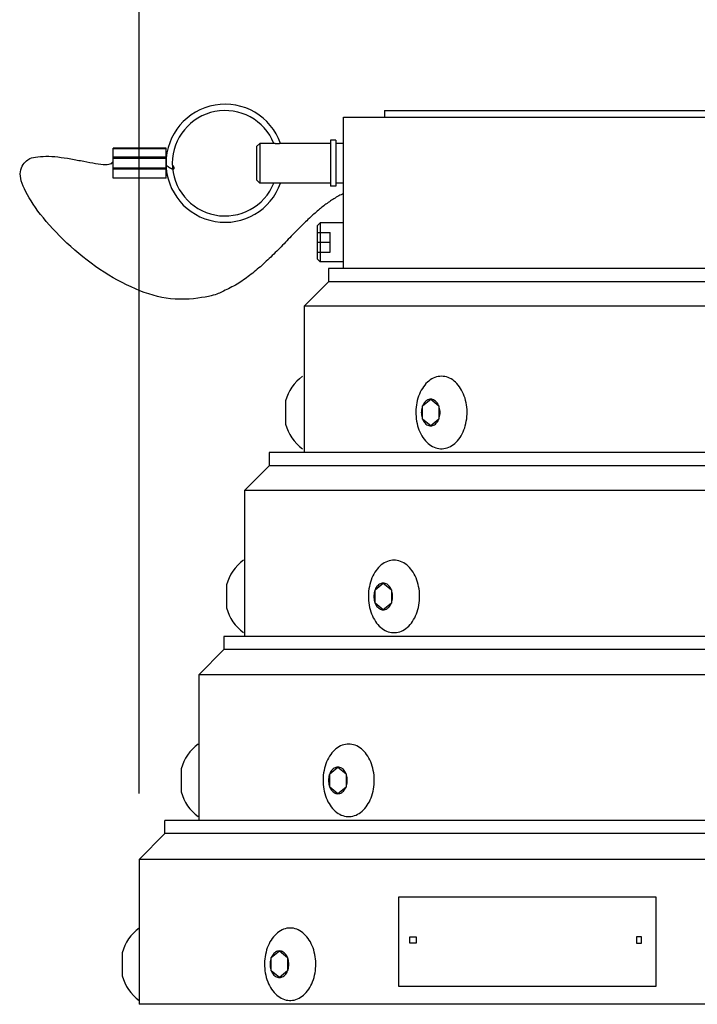
# Model space of a CAD drawing. Units: inches. Extents: x 0 to 110, y 0 to 170.
# Drawn here: x 41 to 47, y 142 to 151 of the extents above; entities that cross this region are included whole.
import ezdxf

# ---------------------------------------------------------------- set-up
doc = ezdxf.new("R2010")
doc.units = ezdxf.units.IN
doc.header["$MEASUREMENT"] = 0

msp = doc.modelspace()

# ---------------------------------------------------------------- linework, layer by layer
for p, q in [((41.9834, 143.8553), (41.9834, 160.5395)), ((44.3109, 150.3353), (44.3109, 150.2728)), ((43.9234, 150.2728), (52.1734, 150.2728)), ((43.9234, 148.8353), (43.9234, 150.2728)), ((43.7984, 150.0528), (43.7984, 149.6178)), ((43.8484, 150.0528), (43.7984, 150.0528)), ((43.8484, 150.0528), (43.8484, 149.6178)), ((41.7384, 149.6928), (41.7384, 149.9778)), ((42.2384, 149.9778), (41.7384, 149.9778)), ((42.2384, 149.9732), (41.7384, 149.9732)), ((42.2384, 149.6928), (42.2384, 149.9778)), ((43.0984, 149.9928), (43.1284, 150.0228)), ((43.0984, 149.9928), (43.0984, 149.6778)), ((43.1284, 150.0228), (43.1284, 149.6478)), ((43.2619, 150.0228), (43.1284, 150.0228)), ((43.262, 150.0228), (43.2619, 150.0228)), ((43.2622, 150.0227), (43.262, 150.0228)), ((43.2626, 150.0227), (43.2622, 150.0227)), ((43.2631, 150.0226), (43.2626, 150.0227)), ((43.2638, 150.0225), (43.2631, 150.0226)), ((43.2646, 150.0224), (43.2638, 150.0225)), ((43.2656, 150.0223), (43.2646, 150.0224)), ((43.2666, 150.0221), (43.2656, 150.0223)), ((43.2678, 150.022), (43.2666, 150.0221)), ((43.2691, 150.0218), (43.2678, 150.022)), ((43.2705, 150.0217), (43.2691, 150.0218)), ((43.2719, 150.0215), (43.2705, 150.0217)), ((43.2735, 150.0214), (43.2719, 150.0215)), ((43.2751, 150.0212), (43.2735, 150.0214)), ((43.2768, 150.0211), (43.2751, 150.0212)), ((43.2785, 150.0209), (43.2768, 150.0211)), ((43.2803, 150.0208), (43.2785, 150.0209)), ((43.2822, 150.0207), (43.2803, 150.0208)), ((43.2841, 150.0206), (43.2822, 150.0207)), ((43.286, 150.0205), (43.2841, 150.0206)), ((43.288, 150.0205), (43.286, 150.0205)), ((43.29, 150.0204), (43.288, 150.0205)), ((43.292, 150.0204), (43.29, 150.0204)), ((43.294, 150.0204), (43.292, 150.0204)), ((43.2961, 150.0204), (43.294, 150.0204)), ((43.298, 150.0204), (43.2961, 150.0204)), ((43.3, 150.0204), (43.298, 150.0204)), ((43.3019, 150.0205), (43.3, 150.0204)), ((43.3038, 150.0205), (43.3019, 150.0205)), ((43.3056, 150.0206), (43.3038, 150.0205)), ((43.3075, 150.0207), (43.3056, 150.0206)), ((43.3093, 150.0208), (43.3075, 150.0207)), ((43.311, 150.0209), (43.3093, 150.0208)), ((43.3127, 150.0211), (43.311, 150.0209)), ((43.3143, 150.0212), (43.3127, 150.0211)), ((43.3158, 150.0214), (43.3143, 150.0212)), ((43.3172, 150.0215), (43.3158, 150.0214)), ((43.3186, 150.0217), (43.3172, 150.0215)), ((43.3198, 150.0218), (43.3186, 150.0217)), ((43.321, 150.022), (43.3198, 150.0218)), ((43.322, 150.0221), (43.321, 150.022)), ((43.323, 150.0223), (43.322, 150.0221)), ((43.3238, 150.0224), (43.323, 150.0223)), ((43.3245, 150.0225), (43.3238, 150.0224)), ((43.325, 150.0226), (43.3245, 150.0225)), ((43.3255, 150.0227), (43.325, 150.0226)), ((43.3258, 150.0227), (43.3255, 150.0227)), ((43.326, 150.0228), (43.3258, 150.0227)), ((43.3261, 150.0228), (43.326, 150.0228)), ((43.7984, 150.0228), (43.3261, 150.0228)), ((43.9234, 150.0228), (43.8484, 150.0228)), ((42.2384, 149.892), (41.7384, 149.892)), ((42.2384, 149.8791), (41.7384, 149.8791)), ((41.7384, 149.7915), (42.2384, 149.7915)), ((42.2384, 149.7786), (41.7384, 149.7786)), ((41.7384, 149.6974), (42.2384, 149.6974)), ((42.2384, 149.6928), (41.7384, 149.6928)), ((43.0984, 149.6778), (43.1284, 149.6478)), ((43.2619, 149.6478), (43.1284, 149.6478)), ((43.2619, 149.6478), (43.262, 149.6478)), ((43.262, 149.6478), (43.2622, 149.6479)), ((43.2622, 149.6479), (43.2626, 149.6479)), ((43.2626, 149.6479), (43.2631, 149.648)), ((43.2631, 149.648), (43.2638, 149.6481)), ((43.2638, 149.6481), (43.2646, 149.6482)), ((43.2646, 149.6482), (43.2656, 149.6483)), ((43.2656, 149.6483), (43.2666, 149.6485)), ((43.2666, 149.6485), (43.2678, 149.6486)), ((43.2678, 149.6486), (43.2691, 149.6488)), ((43.2691, 149.6488), (43.2705, 149.6489)), ((43.2705, 149.6489), (43.2719, 149.6491)), ((43.2719, 149.6491), (43.2735, 149.6492)), ((43.2735, 149.6492), (43.2751, 149.6494)), ((43.2751, 149.6494), (43.2768, 149.6495)), ((43.2768, 149.6495), (43.2785, 149.6496)), ((43.2785, 149.6496), (43.2803, 149.6498)), ((43.2803, 149.6498), (43.2822, 149.6499)), ((43.2822, 149.6499), (43.2841, 149.65)), ((43.2841, 149.65), (43.286, 149.6501)), ((43.286, 149.6501), (43.288, 149.6501)), ((43.288, 149.6501), (43.29, 149.6502)), ((43.29, 149.6502), (43.292, 149.6502)), ((43.292, 149.6502), (43.294, 149.6502)), ((43.294, 149.6502), (43.2961, 149.6502)), ((43.2961, 149.6502), (43.298, 149.6502)), ((43.298, 149.6502), (43.3, 149.6502)), ((43.3, 149.6502), (43.3019, 149.6501)), ((43.3019, 149.6501), (43.3038, 149.6501)), ((43.3038, 149.6501), (43.3056, 149.65)), ((43.3056, 149.65), (43.3075, 149.6499)), ((43.3075, 149.6499), (43.3093, 149.6498)), ((43.3093, 149.6498), (43.311, 149.6496)), ((43.311, 149.6496), (43.3126, 149.6495)), ((43.3126, 149.6495), (43.3142, 149.6494)), ((43.3142, 149.6494), (43.3158, 149.6492)), ((43.3158, 149.6492), (43.3172, 149.6491)), ((43.3172, 149.6491), (43.3186, 149.6489)), ((43.3186, 149.6489), (43.3198, 149.6488)), ((43.3198, 149.6488), (43.321, 149.6486)), ((43.321, 149.6486), (43.322, 149.6485)), ((43.322, 149.6485), (43.3229, 149.6483)), ((43.3229, 149.6483), (43.3238, 149.6482)), ((43.3238, 149.6482), (43.3245, 149.6481)), ((43.3245, 149.6481), (43.325, 149.648)), ((43.325, 149.648), (43.3255, 149.6479)), ((43.3255, 149.6479), (43.3258, 149.6479)), ((43.3258, 149.6479), (43.326, 149.6478)), ((43.326, 149.6478), (43.3261, 149.6478)), ((43.7984, 149.6478), (43.3261, 149.6478)), ((43.8484, 149.6178), (43.7984, 149.6178)), ((43.9234, 149.6478), (43.8484, 149.6478)), ((43.6746, 149.2453), (43.6996, 149.2703)), ((43.6746, 148.9253), (43.6746, 149.2453)), ((43.6996, 149.2703), (43.6996, 148.9003)), ((43.9234, 149.2703), (43.6996, 149.2703)), ((43.6746, 149.1793), (43.7946, 149.1793)), ((43.7946, 149.0853), (43.7946, 149.1793)), ((43.6746, 149.0853), (43.7946, 149.0853)), ((43.7946, 148.9913), (43.7946, 149.0853)), ((43.6746, 148.9913), (43.7946, 148.9913)), ((43.6746, 148.9253), (43.6996, 148.9003)), ((43.9234, 148.9003), (43.6996, 148.9003)), ((52.1734, 148.8353), (43.9234, 148.8353))]:
    msp.add_line(p, q)
at = {"color": 0}
msp.add_line((44.3109, 150.3353), (51.7859, 150.3353), dxfattribs=at)
at = {"linetype": 'Continuous'}
for p, q in [((43.7783, 148.8353), (43.7783, 148.7103)), ((52.3184, 148.8353), (43.7783, 148.8353)), ((43.5484, 148.4803), (43.7783, 148.7103)), ((52.3184, 148.7103), (43.7783, 148.7103)), ((52.5484, 148.4803), (43.5484, 148.4803)), ((43.5484, 148.4803), (43.5484, 147.0903)), ((44.774, 147.7962), (44.7593, 147.7884)), ((44.7891, 147.8026), (44.774, 147.7962)), ((44.8045, 147.8076), (44.7891, 147.8026)), ((44.82, 147.8112), (44.8045, 147.8076)), ((44.8357, 147.8133), (44.82, 147.8112)), ((44.8514, 147.8141), (44.8357, 147.8133)), ((44.8671, 147.8133), (44.8514, 147.8141)), ((44.8828, 147.8112), (44.8671, 147.8133)), ((44.8983, 147.8076), (44.8828, 147.8112)), ((44.9137, 147.8026), (44.8983, 147.8076)), ((44.9287, 147.7962), (44.9137, 147.8026)), ((44.9435, 147.7884), (44.9287, 147.7962)), ((44.6701, 147.6992), (44.66, 147.6821)), ((44.6809, 147.7153), (44.6701, 147.6992)), ((44.6925, 147.7304), (44.6809, 147.7153)), ((44.7047, 147.7444), (44.6925, 147.7304)), ((44.7176, 147.7573), (44.7047, 147.7444)), ((44.731, 147.7689), (44.7176, 147.7573)), ((44.7449, 147.7793), (44.731, 147.7689)), ((44.7593, 147.7884), (44.7449, 147.7793)), ((44.9579, 147.7793), (44.9435, 147.7884)), ((44.9718, 147.7689), (44.9579, 147.7793)), ((44.9852, 147.7573), (44.9718, 147.7689)), ((44.9981, 147.7444), (44.9852, 147.7573)), ((45.0103, 147.7304), (44.9981, 147.7444)), ((45.0219, 147.7153), (45.0103, 147.7304)), ((45.0327, 147.6992), (45.0219, 147.7153)), ((45.0428, 147.6821), (45.0327, 147.6992)), ((44.628, 147.6057), (44.6222, 147.585)), ((44.6346, 147.6259), (44.628, 147.6057)), ((44.6422, 147.6454), (44.6346, 147.6259)), ((44.6507, 147.6642), (44.6422, 147.6454)), ((44.66, 147.6821), (44.6507, 147.6642)), ((45.0521, 147.6642), (45.0428, 147.6821)), ((45.0606, 147.6454), (45.0521, 147.6642)), ((45.0681, 147.6259), (45.0606, 147.6454)), ((45.0748, 147.6057), (45.0681, 147.6259)), ((45.0805, 147.585), (45.0748, 147.6057)), ((43.3733, 147.5797), (43.3733, 147.3609)), ((44.6109, 147.5202), (44.6091, 147.4981)), ((44.6137, 147.5421), (44.6109, 147.5202)), ((44.6175, 147.5637), (44.6137, 147.5421)), ((44.6222, 147.585), (44.6175, 147.5637)), ((44.6678, 147.5213), (44.6644, 147.5089)), ((44.672, 147.5331), (44.6678, 147.5213)), ((44.672, 147.5331), (44.7494, 147.5962)), ((44.6771, 147.5441), (44.672, 147.5331)), ((44.672, 147.4068), (44.672, 147.5331)), ((44.683, 147.5544), (44.6771, 147.5441)), ((44.6896, 147.5638), (44.683, 147.5544)), ((44.6969, 147.5721), (44.6896, 147.5638)), ((44.7047, 147.5793), (44.6969, 147.5721)), ((44.7131, 147.5853), (44.7047, 147.5793)), ((44.7218, 147.59), (44.7131, 147.5853)), ((44.7308, 147.5935), (44.7218, 147.59)), ((44.74, 147.5955), (44.7308, 147.5935)), ((44.7494, 147.5962), (44.74, 147.5955)), ((44.7494, 147.5962), (44.8267, 147.5331)), ((44.7587, 147.5955), (44.7494, 147.5962)), ((44.7679, 147.5935), (44.7587, 147.5955)), ((44.777, 147.59), (44.7679, 147.5935)), ((44.7857, 147.5853), (44.777, 147.59)), ((44.794, 147.5793), (44.7857, 147.5853)), ((44.8019, 147.5721), (44.794, 147.5793)), ((44.8091, 147.5638), (44.8019, 147.5721)), ((44.8157, 147.5544), (44.8091, 147.5638)), ((44.8216, 147.5441), (44.8157, 147.5544)), ((44.8267, 147.5331), (44.8216, 147.5441)), ((44.8267, 147.5331), (44.8267, 147.4068)), ((44.831, 147.5213), (44.8267, 147.5331)), ((44.8343, 147.5089), (44.831, 147.5213)), ((45.0853, 147.5637), (45.0805, 147.585)), ((45.0891, 147.5421), (45.0853, 147.5637)), ((45.0919, 147.5202), (45.0891, 147.5421)), ((45.0937, 147.4981), (45.0919, 147.5202)), ((44.6091, 147.4981), (44.6084, 147.4759)), ((44.6084, 147.4759), (44.6086, 147.4536)), ((44.6086, 147.4536), (44.6099, 147.4314)), ((44.6099, 147.4314), (44.6122, 147.4094)), ((44.6606, 147.4831), (44.6601, 147.4699)), ((44.6601, 147.4699), (44.6606, 147.4567)), ((44.662, 147.4962), (44.6606, 147.4831)), ((44.6606, 147.4567), (44.662, 147.4437)), ((44.6644, 147.5089), (44.662, 147.4962)), ((44.662, 147.4437), (44.6644, 147.4309)), ((44.6644, 147.4309), (44.6678, 147.4185)), ((44.6678, 147.4185), (44.672, 147.4068)), ((44.8267, 147.4068), (44.831, 147.4185)), ((44.831, 147.4185), (44.8343, 147.4309)), ((44.8367, 147.4962), (44.8343, 147.5089)), ((44.8343, 147.4309), (44.8367, 147.4437)), ((44.8382, 147.4831), (44.8367, 147.4962)), ((44.8367, 147.4437), (44.8382, 147.4567)), ((44.8387, 147.4699), (44.8382, 147.4831)), ((44.8382, 147.4567), (44.8387, 147.4699)), ((45.0906, 147.4094), (45.0929, 147.4314)), ((45.0929, 147.4314), (45.0942, 147.4536)), ((45.0944, 147.4759), (45.0937, 147.4981)), ((45.0942, 147.4536), (45.0944, 147.4759)), ((44.6122, 147.4094), (44.6155, 147.3876)), ((44.6155, 147.3876), (44.6197, 147.3662)), ((44.6197, 147.3662), (44.625, 147.3452)), ((44.625, 147.3452), (44.6312, 147.3247)), ((44.7494, 147.3436), (44.672, 147.4068)), ((44.672, 147.4068), (44.6771, 147.3957)), ((44.6771, 147.3957), (44.683, 147.3854)), ((44.683, 147.3854), (44.6896, 147.3761)), ((44.6896, 147.3761), (44.6969, 147.3677)), ((44.6969, 147.3677), (44.7047, 147.3605)), ((44.7047, 147.3605), (44.7131, 147.3545)), ((44.7131, 147.3545), (44.7218, 147.3498)), ((44.7218, 147.3498), (44.7308, 147.3464)), ((44.7308, 147.3464), (44.74, 147.3443)), ((44.74, 147.3443), (44.7494, 147.3436)), ((44.8267, 147.4068), (44.7494, 147.3436)), ((44.7494, 147.3436), (44.7587, 147.3443)), ((44.7587, 147.3443), (44.7679, 147.3464)), ((44.7679, 147.3464), (44.777, 147.3498)), ((44.777, 147.3498), (44.7857, 147.3545)), ((44.7857, 147.3545), (44.794, 147.3605)), ((44.794, 147.3605), (44.8019, 147.3677)), ((44.8019, 147.3677), (44.8091, 147.3761)), ((44.8091, 147.3761), (44.8157, 147.3854)), ((44.8157, 147.3854), (44.8216, 147.3957)), ((44.8216, 147.3957), (44.8267, 147.4068)), ((45.0716, 147.3247), (45.0778, 147.3452)), ((45.0778, 147.3452), (45.083, 147.3662)), ((45.083, 147.3662), (45.0873, 147.3876)), ((45.0873, 147.3876), (45.0906, 147.4094)), ((44.6312, 147.3247), (44.6383, 147.3049)), ((44.6383, 147.3049), (44.6463, 147.2857)), ((44.6463, 147.2857), (44.6552, 147.2674)), ((44.6552, 147.2674), (44.6649, 147.2498)), ((44.6649, 147.2498), (44.6754, 147.2332)), ((44.6754, 147.2332), (44.6866, 147.2176)), ((45.0162, 147.2176), (45.0274, 147.2332)), ((45.0274, 147.2332), (45.0379, 147.2498)), ((45.0379, 147.2498), (45.0476, 147.2674)), ((45.0476, 147.2674), (45.0565, 147.2857)), ((45.0565, 147.2857), (45.0645, 147.3049)), ((45.0645, 147.3049), (45.0716, 147.3247)), ((44.6866, 147.2176), (44.6985, 147.203)), ((44.6985, 147.203), (44.7111, 147.1896)), ((44.7111, 147.1896), (44.7242, 147.1774)), ((44.7242, 147.1774), (44.7379, 147.1663)), ((44.7379, 147.1663), (44.752, 147.1566)), ((44.752, 147.1566), (44.7666, 147.1481)), ((44.7666, 147.1481), (44.7815, 147.1411)), ((44.7815, 147.1411), (44.7968, 147.1353)), ((44.906, 147.1353), (44.9212, 147.1411)), ((44.9212, 147.1411), (44.9362, 147.1481)), ((44.9362, 147.1481), (44.9507, 147.1566)), ((44.9507, 147.1566), (44.9649, 147.1663)), ((44.9649, 147.1663), (44.9786, 147.1774)), ((44.9786, 147.1774), (44.9917, 147.1896)), ((44.9917, 147.1896), (45.0043, 147.203)), ((45.0043, 147.203), (45.0162, 147.2176)), ((43.2184, 147.0903), (43.2184, 146.9653)), ((52.8784, 147.0903), (43.2184, 147.0903)), ((44.7968, 147.1353), (44.8122, 147.131)), ((44.8122, 147.131), (44.8278, 147.1282)), ((44.8278, 147.1282), (44.8435, 147.1267)), ((44.8435, 147.1267), (44.8593, 147.1267)), ((44.8593, 147.1267), (44.875, 147.1282)), ((44.875, 147.1282), (44.8906, 147.131)), ((44.8906, 147.131), (44.906, 147.1353)), ((42.9834, 146.7303), (43.2184, 146.9653)), ((52.8784, 146.9653), (43.2184, 146.9653)), ((53.1134, 146.7303), (42.9834, 146.7303)), ((42.9834, 146.7303), (42.9834, 145.3453)), ((44.2808, 146.0239), (44.2674, 146.0123)), ((44.2947, 146.0343), (44.2808, 146.0239)), ((44.3091, 146.0434), (44.2947, 146.0343)), ((44.3239, 146.0512), (44.3091, 146.0434)), ((44.3389, 146.0576), (44.3239, 146.0512)), ((44.3543, 146.0626), (44.3389, 146.0576)), ((44.3698, 146.0662), (44.3543, 146.0626)), ((44.3855, 146.0683), (44.3698, 146.0662)), ((44.4012, 146.069), (44.3855, 146.0683)), ((44.4169, 146.0683), (44.4012, 146.069)), ((44.4326, 146.0662), (44.4169, 146.0683)), ((44.4481, 146.0626), (44.4326, 146.0662)), ((44.4635, 146.0576), (44.4481, 146.0626)), ((44.4786, 146.0512), (44.4635, 146.0576)), ((44.4933, 146.0434), (44.4786, 146.0512)), ((44.5077, 146.0343), (44.4933, 146.0434)), ((44.5216, 146.0239), (44.5077, 146.0343)), ((44.535, 146.0123), (44.5216, 146.0239)), ((44.2098, 145.9371), (44.2005, 145.9192)), ((44.2199, 145.9542), (44.2098, 145.9371)), ((44.2307, 145.9703), (44.2199, 145.9542)), ((44.2423, 145.9854), (44.2307, 145.9703)), ((44.2545, 145.9994), (44.2423, 145.9854)), ((44.2674, 146.0123), (44.2545, 145.9994)), ((44.5479, 145.9994), (44.535, 146.0123)), ((44.5601, 145.9854), (44.5479, 145.9994)), ((44.5717, 145.9703), (44.5601, 145.9854)), ((44.5825, 145.9542), (44.5717, 145.9703)), ((44.5926, 145.9371), (44.5825, 145.9542)), ((44.6019, 145.9192), (44.5926, 145.9371)), ((42.8134, 145.8347), (42.8134, 145.6159)), ((44.1721, 145.84), (44.1673, 145.8187)), ((44.1778, 145.8607), (44.1721, 145.84)), ((44.1845, 145.8809), (44.1778, 145.8607)), ((44.192, 145.9004), (44.1845, 145.8809)), ((44.2005, 145.9192), (44.192, 145.9004)), ((44.2219, 145.7881), (44.2992, 145.8512)), ((44.2546, 145.8343), (44.2467, 145.8271)), ((44.2629, 145.8403), (44.2546, 145.8343)), ((44.2716, 145.845), (44.2629, 145.8403)), ((44.2807, 145.8484), (44.2716, 145.845)), ((44.2899, 145.8505), (44.2807, 145.8484)), ((44.2992, 145.8512), (44.2899, 145.8505)), ((44.2992, 145.8512), (44.3765, 145.7881)), ((44.3086, 145.8505), (44.2992, 145.8512)), ((44.3178, 145.8484), (44.3086, 145.8505)), ((44.3268, 145.845), (44.3178, 145.8484)), ((44.3356, 145.8403), (44.3268, 145.845)), ((44.3439, 145.8343), (44.3356, 145.8403)), ((44.3517, 145.8271), (44.3439, 145.8343)), ((44.6104, 145.9004), (44.6019, 145.9192)), ((44.618, 145.8809), (44.6104, 145.9004)), ((44.6246, 145.8607), (44.618, 145.8809)), ((44.6304, 145.84), (44.6246, 145.8607)), ((44.6351, 145.8187), (44.6304, 145.84)), ((44.1589, 145.7531), (44.1582, 145.7309)), ((44.1607, 145.7752), (44.1589, 145.7531)), ((44.1635, 145.7971), (44.1607, 145.7752)), ((44.1673, 145.8187), (44.1635, 145.7971)), ((44.2104, 145.7381), (44.2099, 145.7249)), ((44.2119, 145.7512), (44.2104, 145.7381)), ((44.2143, 145.7639), (44.2119, 145.7512)), ((44.2177, 145.7763), (44.2143, 145.7639)), ((44.2219, 145.7881), (44.2177, 145.7763)), ((44.227, 145.7991), (44.2219, 145.7881)), ((44.2219, 145.6618), (44.2219, 145.7881)), ((44.2329, 145.8094), (44.227, 145.7991)), ((44.2395, 145.8188), (44.2329, 145.8094)), ((44.2467, 145.8271), (44.2395, 145.8188)), ((44.359, 145.8188), (44.3517, 145.8271)), ((44.3656, 145.8094), (44.359, 145.8188)), ((44.3715, 145.7991), (44.3656, 145.8094)), ((44.3766, 145.7881), (44.3715, 145.7991)), ((44.3765, 145.7881), (44.3765, 145.6618)), ((44.3808, 145.7763), (44.3766, 145.7881)), ((44.3842, 145.7639), (44.3808, 145.7763)), ((44.3866, 145.7512), (44.3842, 145.7639)), ((44.3881, 145.7381), (44.3866, 145.7512)), ((44.3885, 145.7249), (44.3881, 145.7381)), ((44.6389, 145.7971), (44.6351, 145.8187)), ((44.6417, 145.7752), (44.6389, 145.7971)), ((44.6435, 145.7531), (44.6417, 145.7752)), ((44.6442, 145.7309), (44.6435, 145.7531)), ((44.1582, 145.7309), (44.1584, 145.7086)), ((44.1584, 145.7086), (44.1597, 145.6864)), ((44.1597, 145.6864), (44.162, 145.6644)), ((44.162, 145.6644), (44.1653, 145.6426)), ((44.2099, 145.7249), (44.2104, 145.7117)), ((44.2104, 145.7117), (44.2119, 145.6987)), ((44.2119, 145.6987), (44.2143, 145.6859)), ((44.2143, 145.6859), (44.2177, 145.6735)), ((44.2177, 145.6735), (44.2219, 145.6618)), ((44.2992, 145.5986), (44.2219, 145.6618)), ((44.2219, 145.6618), (44.227, 145.6507)), ((44.227, 145.6507), (44.2329, 145.6404)), ((44.3765, 145.6618), (44.2992, 145.5986)), ((44.3656, 145.6404), (44.3715, 145.6507)), ((44.3715, 145.6507), (44.3766, 145.6618)), ((44.3766, 145.6618), (44.3808, 145.6735)), ((44.3808, 145.6735), (44.3842, 145.6859)), ((44.3842, 145.6859), (44.3866, 145.6987)), ((44.3866, 145.6987), (44.3881, 145.7117)), ((44.3881, 145.7117), (44.3885, 145.7249)), ((44.6371, 145.6426), (44.6404, 145.6644)), ((44.6404, 145.6644), (44.6427, 145.6864)), ((44.6427, 145.6864), (44.644, 145.7086)), ((44.644, 145.7086), (44.6442, 145.7309)), ((44.1653, 145.6426), (44.1696, 145.6212)), ((44.1696, 145.6212), (44.1748, 145.6002)), ((44.1748, 145.6002), (44.181, 145.5797)), ((44.181, 145.5797), (44.1881, 145.5599)), ((44.1881, 145.5599), (44.1961, 145.5407)), ((44.2329, 145.6404), (44.2395, 145.6311)), ((44.2395, 145.6311), (44.2467, 145.6227)), ((44.2467, 145.6227), (44.2546, 145.6155)), ((44.2546, 145.6155), (44.2629, 145.6095)), ((44.2629, 145.6095), (44.2716, 145.6048)), ((44.2716, 145.6048), (44.2807, 145.6014)), ((44.2807, 145.6014), (44.2899, 145.5993)), ((44.2899, 145.5993), (44.2992, 145.5986)), ((44.2992, 145.5986), (44.3086, 145.5993)), ((44.3086, 145.5993), (44.3178, 145.6014)), ((44.3178, 145.6014), (44.3268, 145.6048)), ((44.3268, 145.6048), (44.3356, 145.6095)), ((44.3356, 145.6095), (44.3439, 145.6155)), ((44.3439, 145.6155), (44.3517, 145.6227)), ((44.3517, 145.6227), (44.359, 145.6311)), ((44.359, 145.6311), (44.3656, 145.6404)), ((44.6063, 145.5407), (44.6143, 145.5599)), ((44.6143, 145.5599), (44.6214, 145.5797)), ((44.6214, 145.5797), (44.6276, 145.6002)), ((44.6276, 145.6002), (44.6329, 145.6212)), ((44.6329, 145.6212), (44.6371, 145.6426)), ((44.1961, 145.5407), (44.205, 145.5223)), ((44.205, 145.5223), (44.2147, 145.5048)), ((44.2147, 145.5048), (44.2252, 145.4882)), ((44.2252, 145.4882), (44.2364, 145.4726)), ((44.2364, 145.4726), (44.2483, 145.458)), ((44.2483, 145.458), (44.2609, 145.4446)), ((44.5415, 145.4446), (44.5541, 145.458)), ((44.5541, 145.458), (44.566, 145.4726)), ((44.566, 145.4726), (44.5772, 145.4882)), ((44.5772, 145.4882), (44.5877, 145.5048)), ((44.5877, 145.5048), (44.5974, 145.5223)), ((44.5974, 145.5223), (44.6063, 145.5407)), ((44.2609, 145.4446), (44.274, 145.4323)), ((44.274, 145.4323), (44.2877, 145.4213)), ((44.2877, 145.4213), (44.3019, 145.4116)), ((44.3019, 145.4116), (44.3164, 145.4031)), ((44.3164, 145.4031), (44.3314, 145.396)), ((44.3314, 145.396), (44.3466, 145.3903)), ((44.3466, 145.3903), (44.362, 145.386)), ((44.362, 145.386), (44.3776, 145.3832)), ((44.3776, 145.3832), (44.3933, 145.3817)), ((44.3933, 145.3817), (44.4091, 145.3817)), ((44.4091, 145.3817), (44.4248, 145.3832)), ((44.4248, 145.3832), (44.4404, 145.386)), ((44.4404, 145.386), (44.4558, 145.3903)), ((44.4558, 145.3903), (44.4711, 145.396)), ((44.4711, 145.396), (44.486, 145.4031)), ((44.486, 145.4031), (44.5006, 145.4116)), ((44.5006, 145.4116), (44.5147, 145.4213)), ((44.5147, 145.4213), (44.5284, 145.4323)), ((44.5284, 145.4323), (44.5415, 145.4446)), ((42.7884, 145.3453), (42.7884, 145.2203)), ((53.3084, 145.3453), (42.7884, 145.3453)), ((42.5484, 144.9803), (42.7884, 145.2203)), ((53.3084, 145.2203), (42.7884, 145.2203)), ((53.5484, 144.9803), (42.5484, 144.9803)), ((42.5484, 144.9803), (42.5484, 143.6003)), ((43.8245, 144.2544), (43.8123, 144.2404)), ((43.8374, 144.2673), (43.8245, 144.2544)), ((43.8508, 144.2789), (43.8374, 144.2673)), ((43.8647, 144.2893), (43.8508, 144.2789)), ((43.8791, 144.2984), (43.8647, 144.2893)), ((43.8939, 144.3062), (43.8791, 144.2984)), ((43.9089, 144.3126), (43.8939, 144.3062)), ((43.9243, 144.3176), (43.9089, 144.3126)), ((43.9398, 144.3212), (43.9243, 144.3176)), ((43.9555, 144.3233), (43.9398, 144.3212)), ((43.9712, 144.324), (43.9555, 144.3233)), ((43.9869, 144.3233), (43.9712, 144.324)), ((44.0026, 144.3212), (43.9869, 144.3233)), ((44.0181, 144.3176), (44.0026, 144.3212)), ((44.0335, 144.3126), (44.0181, 144.3176)), ((44.0486, 144.3062), (44.0335, 144.3126)), ((44.0633, 144.2984), (44.0486, 144.3062)), ((44.0777, 144.2893), (44.0633, 144.2984)), ((44.0916, 144.2789), (44.0777, 144.2893)), ((44.105, 144.2673), (44.0916, 144.2789)), ((44.1179, 144.2544), (44.105, 144.2673)), ((44.1301, 144.2404), (44.1179, 144.2544)), ((43.762, 144.1554), (43.7545, 144.1359)), ((43.7705, 144.1742), (43.762, 144.1554)), ((43.7798, 144.1921), (43.7705, 144.1742)), ((43.7899, 144.2092), (43.7798, 144.1921)), ((43.8007, 144.2253), (43.7899, 144.2092)), ((43.8123, 144.2404), (43.8007, 144.2253)), ((44.1417, 144.2253), (44.1301, 144.2404)), ((44.1525, 144.2092), (44.1417, 144.2253)), ((44.1626, 144.1921), (44.1525, 144.2092)), ((44.1719, 144.1742), (44.1626, 144.1921)), ((44.1804, 144.1554), (44.1719, 144.1742)), ((44.188, 144.1359), (44.1804, 144.1554)), ((42.3834, 144.0897), (42.3834, 143.8709)), ((43.7373, 144.0737), (43.7335, 144.0521)), ((43.7421, 144.095), (43.7373, 144.0737)), ((43.7478, 144.1157), (43.7421, 144.095)), ((43.7545, 144.1359), (43.7478, 144.1157)), ((43.7919, 144.0431), (43.8692, 144.1062)), ((43.8029, 144.0644), (43.797, 144.0541)), ((43.8095, 144.0738), (43.8029, 144.0644)), ((43.8167, 144.0821), (43.8095, 144.0738)), ((43.8246, 144.0893), (43.8167, 144.0821)), ((43.8329, 144.0953), (43.8246, 144.0893)), ((43.8416, 144.1), (43.8329, 144.0953)), ((43.8507, 144.1034), (43.8416, 144.1)), ((43.8599, 144.1055), (43.8507, 144.1034)), ((43.8692, 144.1062), (43.8599, 144.1055)), ((43.8692, 144.1062), (43.9465, 144.0431)), ((43.8786, 144.1055), (43.8692, 144.1062)), ((43.8878, 144.1034), (43.8786, 144.1055)), ((43.8968, 144.1), (43.8878, 144.1034)), ((43.9056, 144.0953), (43.8968, 144.1)), ((43.9139, 144.0893), (43.9056, 144.0953)), ((43.9217, 144.0821), (43.9139, 144.0893)), ((43.929, 144.0738), (43.9217, 144.0821)), ((43.9356, 144.0644), (43.929, 144.0738)), ((43.9415, 144.0541), (43.9356, 144.0644)), ((44.1946, 144.1157), (44.188, 144.1359)), ((44.2004, 144.095), (44.1946, 144.1157)), ((44.2051, 144.0737), (44.2004, 144.095)), ((44.2089, 144.0521), (44.2051, 144.0737)), ((43.7289, 144.0081), (43.7282, 143.9859)), ((43.7282, 143.9859), (43.7284, 143.9636)), ((43.7284, 143.9636), (43.7297, 143.9414)), ((43.7307, 144.0302), (43.7289, 144.0081)), ((43.7335, 144.0521), (43.7307, 144.0302)), ((43.7804, 143.9931), (43.7799, 143.9799)), ((43.7799, 143.9799), (43.7804, 143.9667)), ((43.7819, 144.0062), (43.7804, 143.9931)), ((43.7804, 143.9667), (43.7819, 143.9537)), ((43.7843, 144.0189), (43.7819, 144.0062)), ((43.7877, 144.0313), (43.7843, 144.0189)), ((43.7919, 144.0431), (43.7877, 144.0313)), ((43.797, 144.0541), (43.7919, 144.0431)), ((43.7919, 143.9168), (43.7919, 144.0431)), ((43.9466, 144.0431), (43.9415, 144.0541)), ((43.9465, 144.0431), (43.9465, 143.9168)), ((43.9508, 144.0313), (43.9466, 144.0431)), ((43.9542, 144.0189), (43.9508, 144.0313)), ((43.9566, 144.0062), (43.9542, 144.0189)), ((43.9581, 143.9931), (43.9566, 144.0062)), ((43.9566, 143.9537), (43.9581, 143.9667)), ((43.9585, 143.9799), (43.9581, 143.9931)), ((43.9581, 143.9667), (43.9585, 143.9799)), ((44.2117, 144.0302), (44.2089, 144.0521)), ((44.2135, 144.0081), (44.2117, 144.0302)), ((44.2127, 143.9414), (44.214, 143.9636)), ((44.2142, 143.9859), (44.2135, 144.0081)), ((44.214, 143.9636), (44.2142, 143.9859)), ((43.7297, 143.9414), (43.732, 143.9194)), ((43.732, 143.9194), (43.7353, 143.8976)), ((43.7353, 143.8976), (43.7396, 143.8762)), ((43.7396, 143.8762), (43.7448, 143.8552)), ((43.7819, 143.9537), (43.7843, 143.9409)), ((43.7843, 143.9409), (43.7877, 143.9285)), ((43.7877, 143.9285), (43.7919, 143.9168)), ((43.8692, 143.8536), (43.7919, 143.9168)), ((43.7919, 143.9168), (43.797, 143.9057)), ((43.797, 143.9057), (43.8029, 143.8954)), ((43.8029, 143.8954), (43.8095, 143.8861)), ((43.8095, 143.8861), (43.8167, 143.8777)), ((43.8167, 143.8777), (43.8246, 143.8705)), ((43.8246, 143.8705), (43.8329, 143.8645)), ((43.9465, 143.9168), (43.8692, 143.8536)), ((43.9056, 143.8645), (43.9139, 143.8705)), ((43.9139, 143.8705), (43.9217, 143.8777)), ((43.9217, 143.8777), (43.929, 143.8861)), ((43.929, 143.8861), (43.9356, 143.8954)), ((43.9356, 143.8954), (43.9415, 143.9057)), ((43.9415, 143.9057), (43.9466, 143.9168)), ((43.9466, 143.9168), (43.9508, 143.9285)), ((43.9508, 143.9285), (43.9542, 143.9409)), ((43.9542, 143.9409), (43.9566, 143.9537)), ((44.1976, 143.8552), (44.2029, 143.8762)), ((44.2029, 143.8762), (44.2071, 143.8976)), ((44.2071, 143.8976), (44.2104, 143.9194)), ((44.2104, 143.9194), (44.2127, 143.9414)), ((43.7448, 143.8552), (43.751, 143.8347)), ((43.751, 143.8347), (43.7581, 143.8149)), ((43.7581, 143.8149), (43.7661, 143.7957)), ((43.7661, 143.7957), (43.775, 143.7773)), ((43.775, 143.7773), (43.7847, 143.7598)), ((43.8329, 143.8645), (43.8416, 143.8598)), ((43.8416, 143.8598), (43.8507, 143.8564)), ((43.8507, 143.8564), (43.8599, 143.8543)), ((43.8599, 143.8543), (43.8692, 143.8536)), ((43.8692, 143.8536), (43.8786, 143.8543)), ((43.8786, 143.8543), (43.8878, 143.8564)), ((43.8878, 143.8564), (43.8968, 143.8598)), ((43.8968, 143.8598), (43.9056, 143.8645)), ((44.1577, 143.7598), (44.1674, 143.7773)), ((44.1674, 143.7773), (44.1763, 143.7957)), ((44.1763, 143.7957), (44.1843, 143.8149)), ((44.1843, 143.8149), (44.1914, 143.8347)), ((44.1914, 143.8347), (44.1976, 143.8552)), ((43.7847, 143.7598), (43.7952, 143.7432)), ((43.7952, 143.7432), (43.8064, 143.7276)), ((43.8064, 143.7276), (43.8183, 143.713)), ((43.8183, 143.713), (43.8309, 143.6996)), ((43.8309, 143.6996), (43.844, 143.6873)), ((43.844, 143.6873), (43.8577, 143.6763)), ((44.0847, 143.6763), (44.0984, 143.6873)), ((44.0984, 143.6873), (44.1115, 143.6996)), ((44.1115, 143.6996), (44.1241, 143.713)), ((44.1241, 143.713), (44.136, 143.7276)), ((44.136, 143.7276), (44.1472, 143.7432)), ((44.1472, 143.7432), (44.1577, 143.7598)), ((53.8684, 143.6003), (42.2284, 143.6003)), ((42.2284, 143.4753), (42.2284, 143.6003)), ((43.8577, 143.6763), (43.8719, 143.6666)), ((43.8719, 143.6666), (43.8864, 143.6581)), ((43.8864, 143.6581), (43.9014, 143.651)), ((43.9014, 143.651), (43.9166, 143.6453)), ((43.9166, 143.6453), (43.932, 143.641)), ((43.932, 143.641), (43.9476, 143.6382)), ((43.9476, 143.6382), (43.9633, 143.6367)), ((43.9633, 143.6367), (43.9791, 143.6367)), ((43.9791, 143.6367), (43.9948, 143.6382)), ((43.9948, 143.6382), (44.0104, 143.641)), ((44.0104, 143.641), (44.0258, 143.6453)), ((44.0258, 143.6453), (44.0411, 143.651)), ((44.0411, 143.651), (44.056, 143.6581)), ((44.056, 143.6581), (44.0706, 143.6666)), ((44.0706, 143.6666), (44.0847, 143.6763)), ((41.9834, 143.2303), (42.2284, 143.4753)), ((53.8684, 143.4753), (42.2284, 143.4753)), ((54.1134, 143.2303), (41.9834, 143.2303)), ((41.9834, 143.2303), (41.9834, 141.8553)), ((44.4457, 142.0253), (44.4457, 142.8737)), ((44.4457, 142.8737), (46.8849, 142.8737)), ((46.8849, 142.8737), (46.8849, 142.0253)), ((43.3389, 142.5612), (43.3241, 142.5534)), ((43.354, 142.5676), (43.3389, 142.5612)), ((43.3693, 142.5726), (43.354, 142.5676)), ((43.3848, 142.5762), (43.3693, 142.5726)), ((43.4005, 142.5783), (43.3848, 142.5762)), ((43.4162, 142.579), (43.4005, 142.5783)), ((43.432, 142.5783), (43.4162, 142.579)), ((43.4476, 142.5762), (43.432, 142.5783)), ((43.4632, 142.5726), (43.4476, 142.5762)), ((43.4785, 142.5676), (43.4632, 142.5726)), ((43.4936, 142.5612), (43.4785, 142.5676)), ((43.5084, 142.5534), (43.4936, 142.5612)), ((43.2458, 142.4803), (43.2349, 142.4642)), ((43.2573, 142.4954), (43.2458, 142.4803)), ((43.2696, 142.5094), (43.2573, 142.4954)), ((43.2824, 142.5223), (43.2696, 142.5094)), ((43.2958, 142.5339), (43.2824, 142.5223)), ((43.3098, 142.5443), (43.2958, 142.5339)), ((43.3241, 142.5534), (43.3098, 142.5443)), ((43.5227, 142.5443), (43.5084, 142.5534)), ((43.5366, 142.5339), (43.5227, 142.5443)), ((43.5501, 142.5223), (43.5366, 142.5339)), ((43.5629, 142.5094), (43.5501, 142.5223)), ((43.5752, 142.4954), (43.5629, 142.5094)), ((43.5867, 142.4803), (43.5752, 142.4954)), ((43.5976, 142.4642), (43.5867, 142.4803)), ((44.5518, 142.4343), (44.5518, 142.4949)), ((44.5518, 142.4949), (44.6124, 142.4949)), ((44.6124, 142.4949), (44.6124, 142.4343)), ((46.7031, 142.4949), (46.7031, 142.4343)), ((46.7485, 142.4949), (46.7031, 142.4949)), ((46.7485, 142.4343), (46.7485, 142.4949)), ((43.1995, 142.3909), (43.1928, 142.3707)), ((43.2071, 142.4104), (43.1995, 142.3909)), ((43.2155, 142.4292), (43.2071, 142.4104)), ((43.2248, 142.4471), (43.2155, 142.4292)), ((43.2349, 142.4642), (43.2248, 142.4471)), ((43.6077, 142.4471), (43.5976, 142.4642)), ((43.617, 142.4292), (43.6077, 142.4471)), ((43.6254, 142.4104), (43.617, 142.4292)), ((43.633, 142.3909), (43.6254, 142.4104)), ((43.6397, 142.3707), (43.633, 142.3909)), ((44.6124, 142.4343), (44.5518, 142.4343)), ((46.7031, 142.4343), (46.7485, 142.4343)), ((41.8234, 142.3447), (41.8234, 142.1259)), ((43.1758, 142.2852), (43.174, 142.2631)), ((43.1785, 142.3071), (43.1758, 142.2852)), ((43.1823, 142.3287), (43.1785, 142.3071)), ((43.1871, 142.35), (43.1823, 142.3287)), ((43.1928, 142.3707), (43.1871, 142.35)), ((43.2327, 142.2863), (43.2293, 142.2739)), ((43.2369, 142.2981), (43.2327, 142.2863)), ((43.2369, 142.2981), (43.3143, 142.3612)), ((43.242, 142.3091), (43.2369, 142.2981)), ((43.2369, 142.1718), (43.2369, 142.2981)), ((43.2479, 142.3194), (43.242, 142.3091)), ((43.2545, 142.3288), (43.2479, 142.3194)), ((43.2618, 142.3371), (43.2545, 142.3288)), ((43.2696, 142.3443), (43.2618, 142.3371)), ((43.278, 142.3503), (43.2696, 142.3443)), ((43.2867, 142.355), (43.278, 142.3503)), ((43.2957, 142.3584), (43.2867, 142.355)), ((43.3049, 142.3605), (43.2957, 142.3584)), ((43.3143, 142.3612), (43.3049, 142.3605)), ((43.3143, 142.3612), (43.3916, 142.2981)), ((43.3236, 142.3605), (43.3143, 142.3612)), ((43.3328, 142.3584), (43.3236, 142.3605)), ((43.3419, 142.355), (43.3328, 142.3584)), ((43.3506, 142.3503), (43.3419, 142.355)), ((43.3589, 142.3443), (43.3506, 142.3503)), ((43.3668, 142.3371), (43.3589, 142.3443)), ((43.374, 142.3288), (43.3668, 142.3371)), ((43.3806, 142.3194), (43.374, 142.3288)), ((43.3865, 142.3091), (43.3806, 142.3194)), ((43.3916, 142.2981), (43.3865, 142.3091)), ((43.3916, 142.2981), (43.3916, 142.1718)), ((43.3959, 142.2863), (43.3916, 142.2981)), ((43.3992, 142.2739), (43.3959, 142.2863)), ((43.6454, 142.35), (43.6397, 142.3707)), ((43.6502, 142.3287), (43.6454, 142.35)), ((43.6539, 142.3071), (43.6502, 142.3287)), ((43.6567, 142.2852), (43.6539, 142.3071)), ((43.6585, 142.2631), (43.6567, 142.2852)), ((43.174, 142.2631), (43.1732, 142.2409)), ((43.1732, 142.2409), (43.1735, 142.2186)), ((43.1735, 142.2186), (43.1747, 142.1964)), ((43.1747, 142.1964), (43.177, 142.1744)), ((43.2255, 142.2481), (43.225, 142.2349)), ((43.225, 142.2349), (43.2255, 142.2217)), ((43.2269, 142.2612), (43.2255, 142.2481)), ((43.2255, 142.2217), (43.2269, 142.2087)), ((43.2293, 142.2739), (43.2269, 142.2612)), ((43.2269, 142.2087), (43.2293, 142.1959)), ((43.2293, 142.1959), (43.2327, 142.1835)), ((43.3959, 142.1835), (43.3992, 142.1959)), ((43.4016, 142.2612), (43.3992, 142.2739)), ((43.3992, 142.1959), (43.4016, 142.2087)), ((43.4031, 142.2481), (43.4016, 142.2612)), ((43.4016, 142.2087), (43.4031, 142.2217)), ((43.4036, 142.2349), (43.4031, 142.2481)), ((43.4031, 142.2217), (43.4036, 142.2349)), ((43.6555, 142.1744), (43.6578, 142.1964)), ((43.6578, 142.1964), (43.659, 142.2186)), ((43.6593, 142.2409), (43.6585, 142.2631)), ((43.659, 142.2186), (43.6593, 142.2409)), ((43.177, 142.1744), (43.1803, 142.1526)), ((43.1803, 142.1526), (43.1846, 142.1312)), ((43.1846, 142.1312), (43.1898, 142.1102)), ((43.1898, 142.1102), (43.196, 142.0897)), ((43.2327, 142.1835), (43.2369, 142.1718)), ((43.3143, 142.1086), (43.2369, 142.1718)), ((43.2369, 142.1718), (43.242, 142.1607)), ((43.242, 142.1607), (43.2479, 142.1504)), ((43.2479, 142.1504), (43.2545, 142.1411)), ((43.2545, 142.1411), (43.2618, 142.1327)), ((43.2618, 142.1327), (43.2696, 142.1255)), ((43.2696, 142.1255), (43.278, 142.1195)), ((43.278, 142.1195), (43.2867, 142.1148)), ((43.2867, 142.1148), (43.2957, 142.1114)), ((43.2957, 142.1114), (43.3049, 142.1093)), ((43.3049, 142.1093), (43.3143, 142.1086)), ((43.3916, 142.1718), (43.3143, 142.1086)), ((43.3143, 142.1086), (43.3236, 142.1093)), ((43.3236, 142.1093), (43.3328, 142.1114)), ((43.3328, 142.1114), (43.3419, 142.1148)), ((43.3419, 142.1148), (43.3506, 142.1195)), ((43.3506, 142.1195), (43.3589, 142.1255)), ((43.3589, 142.1255), (43.3668, 142.1327)), ((43.3668, 142.1327), (43.374, 142.1411)), ((43.374, 142.1411), (43.3806, 142.1504)), ((43.3806, 142.1504), (43.3865, 142.1607)), ((43.3865, 142.1607), (43.3916, 142.1718)), ((43.3916, 142.1718), (43.3959, 142.1835)), ((43.6364, 142.0897), (43.6426, 142.1102)), ((43.6426, 142.1102), (43.6479, 142.1312)), ((43.6479, 142.1312), (43.6522, 142.1526)), ((43.6522, 142.1526), (43.6555, 142.1744)), ((43.196, 142.0897), (43.2032, 142.0699)), ((43.2032, 142.0699), (43.2112, 142.0507)), ((43.2112, 142.0507), (43.2201, 142.0323)), ((43.2201, 142.0323), (43.2298, 142.0148)), ((43.2298, 142.0148), (43.2402, 141.9982)), ((43.5922, 141.9982), (43.6027, 142.0148)), ((43.6027, 142.0148), (43.6124, 142.0323)), ((43.6124, 142.0323), (43.6213, 142.0507)), ((43.6213, 142.0507), (43.6293, 142.0699)), ((43.6293, 142.0699), (43.6364, 142.0897)), ((46.8849, 142.0253), (44.4457, 142.0253)), ((43.2402, 141.9982), (43.2515, 141.9826)), ((43.2515, 141.9826), (43.2634, 141.968)), ((43.2634, 141.968), (43.2759, 141.9546)), ((43.2759, 141.9546), (43.2891, 141.9423)), ((43.2891, 141.9423), (43.3028, 141.9313)), ((43.3028, 141.9313), (43.3169, 141.9216)), ((43.3169, 141.9216), (43.3315, 141.9131)), ((43.3315, 141.9131), (43.3464, 141.906)), ((43.4861, 141.906), (43.501, 141.9131)), ((43.501, 141.9131), (43.5156, 141.9216)), ((43.5156, 141.9216), (43.5297, 141.9313)), ((43.5297, 141.9313), (43.5434, 141.9423)), ((43.5434, 141.9423), (43.5566, 141.9546)), ((43.5566, 141.9546), (43.5691, 141.968)), ((43.5691, 141.968), (43.581, 141.9826)), ((43.581, 141.9826), (43.5922, 141.9982)), ((54.1134, 141.8553), (41.9834, 141.8553)), ((43.3464, 141.906), (43.3616, 141.9003)), ((43.3616, 141.9003), (43.3771, 141.896)), ((43.3771, 141.896), (43.3927, 141.8932)), ((43.3927, 141.8932), (43.4084, 141.8917)), ((43.4084, 141.8917), (43.4241, 141.8917)), ((43.4241, 141.8917), (43.4398, 141.8932)), ((43.4398, 141.8932), (43.4554, 141.896)), ((43.4554, 141.896), (43.4709, 141.9003)), ((43.4709, 141.9003), (43.4861, 141.906))]:
    msp.add_line(p, q, dxfattribs=at)
for radius, start, end in [(0.56, 19.56139, 340.43861), (0.5, 22.02398, 337.97602)]:
    msp.add_arc((42.7984, 149.8353), radius, start, end)
for centre, start, end in [((43.7852, 147.4703), 126.23136, 165.12751), ((43.7852, 147.4703), 194.87246, 233.76867), ((43.2253, 145.7253), 126.23136, 165.12751), ((43.2253, 145.7253), 194.87246, 233.76867), ((42.7953, 143.9803), 126.23136, 165.12751), ((42.7953, 143.9803), 194.87246, 233.76867), ((42.2353, 142.2353), 126.23136, 165.12751), ((42.2353, 142.2353), 194.87246, 233.76867)]:
    msp.add_arc(centre, 0.4262, start, end, dxfattribs=at)
for points, knots in [([(43.9234, 149.5487), (43.1955, 149.2061), (42.7536, 146.8593), (39.2206, 150.9199), (41.6802, 149.7025), (41.7293, 149.8448)], [0.1117444, 0.1117444, 0.1117444, 0.1117444, 0.1117444, 0.5914477, 1, 1, 1, 1, 1]), ([(42.2385, 149.8161), (42.2549, 149.8092), (42.2728, 149.7815), (42.3453, 149.7626), (42.3059, 149.8125), (42.2998, 149.8178)], [0, 0, 0, 0, 0, 0.536907, 1, 1, 1, 1, 1])]:
    msp.add_open_spline(points, degree=4, knots=knots)

doc.saveas('drawing.dxf')
